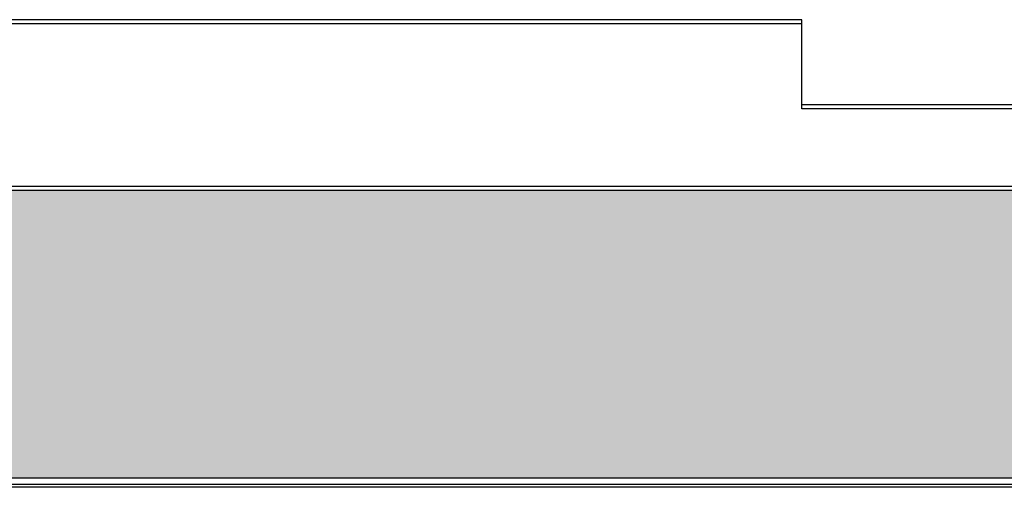
# Model space of a CAD drawing. Extents: x 492 to 738, y 26 to 101.
# Drawn here: x 589 to 601, y 56 to 62 of the extents above; entities that cross this region are included whole.
import ezdxf

# ---------------------------------------------------------------- set-up
doc = ezdxf.new("R2010")
doc.units = 0
doc.header["$MEASUREMENT"] = 0
doc.layers.add('ARCHITETTONICI_1', color=9, linetype='CONTINUOUS')
doc.layers.add('PLUVIALI', color=1, linetype='CONTINUOUS')
pattern_1 = [(0, (285.71637, -94.3367), (0.5, 0.25), [0.0625, -0.4375]), (0, (285.71637, -94.30544), (0.5, 0.25), [0.0625, -0.1875]), (0, (285.96637, -94.2742), (0.5, 0.25), [0.0625, -0.4375]), (0, (285.59137, -94.43044), (0.5, 0.25), [0.03125, -0.25, 0.03125, -0.1875]), (45, (285.62262, -94.36794), (3e-17, 0.25), [0.04419418, -0.6629126]), (45, (285.59137, -94.2742), (3e-17, 0.25), [0.031575, -0.67553178]), (45, (285.59137, -94.24294), (3e-17, 0.25), [0.037875, -0.66923178]), (135, (285.90387, -94.24294), (3e-17, 0.25), [0.037875, -0.66923178]), (135, (285.90387, -94.2742), (3e-17, 0.25), [0.031575, -0.67553178]), (135, (285.87262, -94.36794), (3e-17, 0.25), [0.04419418, -0.6629126]), (26.56505, (285.65387, -94.36794), (-1e-11, 0.25), [0.06987712, -0.48913987]), (26.56505, (285.65387, -94.3367), (-1e-11, 0.25), [0.06987712, -0.48913987]), (26.56505, (285.52887, -94.30544), (-1e-11, 0.25), [0.06987712, -0.48913987]), (26.56505, (285.52887, -94.2742), (-1e-11, 0.25), [0.06987712, -0.48913987]), (63.43495, (285.59137, -94.43044), (1e-11, 0.25), [0.06987712, -1.04815686]), (63.43495, (285.62262, -94.43044), (1e-11, 0.25), [0.06987712, -1.04815686]), (116.56505, (285.87262, -94.43044), (-1e-11, 0.25), [0.06987712, -1.04815686]), (116.56505, (285.90387, -94.43044), (-1e-11, 0.25), [0.06987712, -1.04815686]), (153.43495, (285.84137, -94.36794), (1e-11, 0.25), [0.06987712, -0.48913987]), (153.43495, (285.84137, -94.3367), (1e-11, 0.25), [0.06987712, -0.48913987]), (153.43495, (285.96637, -94.30544), (1e-11, 0.25), [0.06987712, -0.48913987]), (153.43495, (285.96637, -94.2742), (1e-11, 0.25), [0.06987712, -0.48913987]), (82.874984, (285.59137, -94.430445), (1e-13, 0.25), [0.2519455, -3.77918337]), (97.125016, (285.90387, -94.430445), (-1e-13, 0.25), [0.2519455, -3.77918337])]

msp = doc.modelspace()

# ---------------------------------------------------------------- hatches: boundary and pattern name
at = {"layer": 'ARCHITETTONICI_1'}
h = msp.add_hatch(dxfattribs=at)
h.set_pattern_fill('COPPI02', color=0, scale=0.25, style=0)
h.set_pattern_definition(pattern_1)
h.paths.add_polyline_path([(591.163, 60.123), (579.567, 60.123), (579.567, 56.575), (591.163, 56.575)])
h = msp.add_hatch(dxfattribs=at)
h.set_pattern_fill('COPPI02', color=0, scale=0.25, style=0)
h.set_pattern_definition(pattern_1)
h.paths.add_polyline_path([(601.206, 60.123), (591.163, 60.123), (591.163, 56.575), (601.206, 56.575)])
h = msp.add_hatch(dxfattribs=at)
h.set_pattern_fill('COPPI02', color=0, scale=0.25, style=0)
h.set_pattern_definition(pattern_1)
h.paths.add_polyline_path([(607.48, 60.123), (601.206, 60.123), (601.206, 56.575), (607.312, 56.575)])

# ---------------------------------------------------------------- linework, layer by layer
at = {"layer": 'ARCHITETTONICI_1', "color": 0, "lineweight": -3}
for p, q in [((598.762, 62.223), (585.342, 62.223)), ((598.762, 61.123), (598.762, 62.223)), ((598.762, 62.173), (585.342, 62.173)), ((607.262, 61.173), (598.762, 61.173)), ((607.262, 61.123), (598.762, 61.123)), ((527.217, 60.173), (614.468, 60.173)), ((527.228, 60.123), (614.457, 60.123))]:
    msp.add_line(p, q, dxfattribs=at)
at = {"layer": 'ARCHITETTONICI_1', "color": 0}
msp.add_line((604.958, 56.462), (588.38, 56.462), dxfattribs=at)
at = {"layer": 'PLUVIALI', "color": 0}
for p, q in [((623.418, 56.575), (518.29, 56.575)), ((623.368, 56.495), (518.34, 56.495))]:
    msp.add_line(p, q, dxfattribs=at)

doc.saveas('drawing.dxf')
